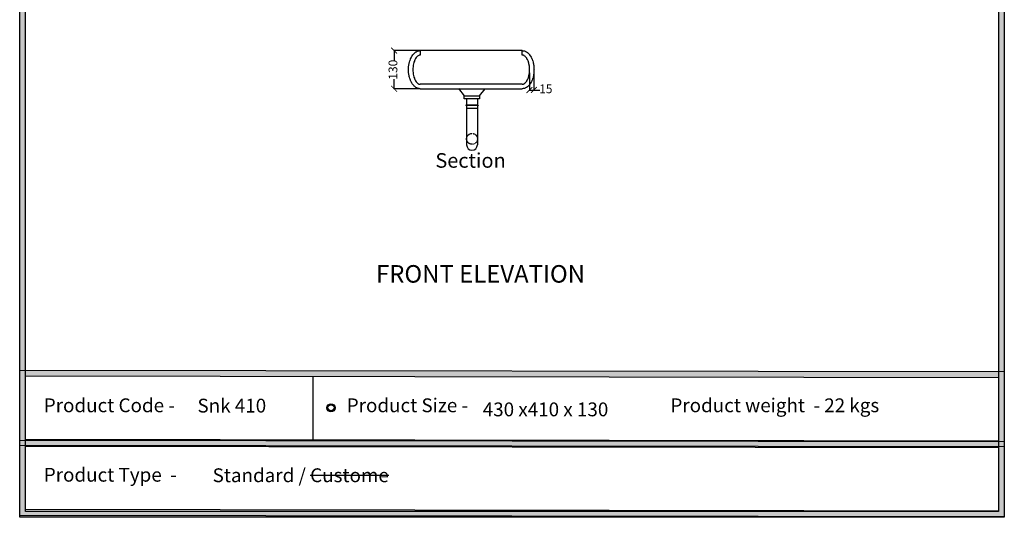
# Model space of a CAD drawing. Units: millimetres. Extents: x 23867 to 48135, y -16640 to 3506.
# Drawn here: x 23867 to 27235, y 101 to 1804 of the extents above; entities that cross this region are included whole.
import ezdxf

# ---------------------------------------------------------------- set-up
doc = ezdxf.new("R2010")
doc.units = ezdxf.units.MM
doc.linetypes.add('HIDDEN2', pattern=[0.1875, 0.125, -0.0625])
doc.layers.add('AVC-DETAIL', color=2, linetype='Continuous')
doc.layers.add('SectionCutEdges', color=7, linetype='Continuous')
doc.styles.get("Standard").update_dxf_attribs({"font": 'arial.ttf'})
doc.dimstyles.new('ISO-25', dxfattribs={"dimtxt": 30, "dimasz": 20, "dimexe": 1.25, "dimexo": 0.625, "dimtad": 0, "dimdec": 0, "dimtxsty": 'Standard', "dimblk": 'ARCHTICK', "dimcen": 2.5, "dimclrt": 1, "dimadec": 0, "dimazin": 0, "dimtfac": 1, "dimtdec": 0, "dimtmove": 0, "dimatfit": 3, "dimldrblk": 'ARCHTICK', "dimfxl": 1, "dimarcsym": 0})

# ---------------------------------------------------------------- blocks, each defined once
blk = doc.blocks.new('szd')
at = {"true_color": 0x636466}
h = blk.add_hatch(color=251, dxfattribs=at)
h.dxf.hatch_style = 1
h.paths.add_polyline_path([(30081, 3322.8), (26712.3, 3322.8), (26712.3, -82.9), (30081, -82.9)])
h.paths.add_polyline_path([(30061, -62.9), (26732.3, -62.9), (26732.3, 3302.8), (30061, 3302.8)], flags=16)
h.paths.add_polyline_path([(28782, 2652.2), (28782, 2152.2, -0.414214), (28582, 1952.2), (28082.6, 1952.2, -0.414214), (27882.6, 2152.2), (27882.6, 2652.2)], flags=0)
h.paths.add_polyline_path([(28779.5, 1229.8, -1), (27879.5, 1229.8, -1)], flags=0)
h.paths.add_polyline_path([(28729.5, 1229.8, -1), (27929.5, 1229.8, -1)], flags=0)
h.paths.add_polyline_path([(28496.7, 1297.5, -1), (28456.7, 1297.5, -1)], flags=0)
h.paths.add_polyline_path([(28221.5, 1300.3, -1), (28181.5, 1300.3, -1)], flags=0)
h.paths.add_polyline_path([(28343.6, 1080.3, -1), (28303.6, 1080.3, -1)], flags=0)
h.paths.add_polyline_path([(28195.6, 628.3), (28419.1, 628.3), (28419.1, 748.1), (28195.6, 748.1)], flags=8)
h.paths.add_polyline_path([(28157.8, 1782.7), (28503, 1782.7), (28503, 1902.5), (28157.8, 1902.5)], flags=8)
h = blk.add_hatch(color=251, dxfattribs=at)
h.dxf.hatch_style = 1
h.paths.add_polyline_path([(30061, 415.9), (26732.3, 420.7), (26732.3, 400.7), (30061, 395.9)])
h = blk.add_hatch(color=251, dxfattribs=at)
h.dxf.hatch_style = 1
h.paths.add_polyline_path([(30061, 176.2), (26732.3, 181), (26732.3, 161), (30061, 156.2)])
at = {"color": 251, "true_color": 0x636466}
for points in [[(26712.3, 3322.8), (30081, 3322.8), (30081, -82.9), (26712.3, -82.9)], [(26732.3, 3302.8), (30061, 3302.8), (30061, -62.9), (26732.3, -62.9)], [(26712.3, 420.7), (30081, 415.8), (30081, 158.1), (26712.3, 163)], [(26732.3, 400.7), (30061, 395.9), (30061, 178.1), (26732.3, 183)], [(26712.3, 181.1), (30081, 176.2), (30081, -81.5), (26712.3, -76.7)], [(26732.3, 161), (30061, 156.2), (30061, -61.5), (26732.3, -56.7)]]:
    blk.add_lwpolyline(points, close=True, dxfattribs=at)
blk = doc.blocks.new('sdf')
for radius in [13.9, 13.4, 12.9, 12.4, 11.9, 11.4, 10.9, 10.4]:
    blk.add_circle((26766.5, 49.7), radius)
blk = doc.blocks.new('_ArchTick')
at = {"color": 0, "linetype": 'ByBlock', "const_width": 0.15}
blk.add_lwpolyline([(-0.5, -0.5), (0.5, 0.5)], dxfattribs=at)
blk = doc.blocks.new('*D155')
at = {"color": 0, "lineweight": -2, "transparency": 16777216}
for p, q in [((25610.7, 1621.7), (25610.7, 1561.7)), ((25625.9, 1621.9), (25625.9, 1561.7)), ((25610.7, 1562.9), (25625.9, 1562.9)), ((25625.9, 1562.9), (25645.9, 1562.9))]:
    blk.add_line(p, q, dxfattribs=at)
at = {"layer": 'Defpoints', "color": 0, "transparency": 16777216}
for p in [(25610.7, 1622.3), (25625.9, 1622.6), (25625.9, 1562.9)]:
    blk.add_point(p, dxfattribs=at)
at = {"color": 0, "lineweight": -2, "transparency": 16777216, "xscale": 20, "yscale": 20, "zscale": 20, "rotation": 180}
blk.add_blockref('_ArchTick', (25610.7, 1562.9), dxfattribs=at)
at = {"color": 0, "lineweight": -2, "transparency": 16777216, "xscale": 20, "yscale": 20, "zscale": 20}
blk.add_blockref('_ArchTick', (25625.9, 1562.9), dxfattribs=at)
at = {"color": 1, "transparency": 16777216, "insert": (25666.7, 1562.9), "char_height": 30, "attachment_point": 5}
blk.add_mtext('15', dxfattribs=at)
blk = doc.blocks.new('*D156')
at = {"color": 0, "lineweight": -2, "transparency": 16777216}
for p, q in [((25236.3, 1697.6), (25146.5, 1697.6)), ((25147.7, 1697.6), (25147.7, 1664.8)), ((25147.7, 1567.3), (25147.7, 1600.2)), ((25236.4, 1567.3), (25146.5, 1567.3))]:
    blk.add_line(p, q, dxfattribs=at)
at = {"layer": 'Defpoints', "color": 0, "transparency": 16777216}
for p in [(25147.7, 1697.6), (25237, 1697.6), (25237, 1567.3)]:
    blk.add_point(p, dxfattribs=at)
at = {"color": 0, "lineweight": -2, "transparency": 16777216, "xscale": 20, "yscale": 20, "zscale": 20}
for p, rotation in [((25147.7, 1697.6), 90), ((25147.7, 1567.3), 270)]:
    blk.add_blockref('_ArchTick', p, dxfattribs=dict(at, rotation=rotation))
at = {"color": 1, "transparency": 16777216, "insert": (25147.7, 1632.5), "char_height": 30, "attachment_point": 5, "rotation": 90}
blk.add_mtext('130', dxfattribs=at)

msp = doc.modelspace()

# ---------------------------------------------------------------- linework, layer by layer
for p, q in [((25586.3, 1697.6), (25237, 1697.6)), ((24869.4, 584.2), (24869.1, 366.4))]:
    msp.add_line(p, q)
at = {"layer": 'AVC-DETAIL', "color": 4}
for p, q in [((25368.6, 1567.6), (25387, 1543)), ((25440, 1543), (25459.4, 1566.8)), ((25435.4, 1511.2), (25393, 1511.2)), ((25435.4, 1509.7), (25393, 1509.7)), ((25435.4, 1509.7), (25393, 1509.7)), ((25432.7, 1499.1), (25395.7, 1499.1))]:
    msp.add_line(p, q, dxfattribs=at)
at = {"layer": 'AVC-DETAIL', "color": 4, "linetype": 'Continuous'}
for p, q in [((25395.7, 1532.4), (25395.7, 1511.2)), ((25432.7, 1532.4), (25432.7, 1511.2)), ((25393, 1511.2), (25393, 1509.7)), ((25395.7, 1509.7), (25395.7, 1499.1)), ((25395.7, 1499.1), (25395.7, 1375.2)), ((25432.7, 1509.7), (25432.7, 1499.1)), ((25432.7, 1499.1), (25432.7, 1375.2)), ((25435.4, 1511.2), (25435.4, 1509.7))]:
    msp.add_line(p, q, dxfattribs=at)
at = {"layer": 'AVC-DETAIL', "color": 4}
msp.add_lwpolyline([(25387, 1543), (25440, 1543), (25440, 1532.4), (25387, 1532.4), (25387, 1543)], dxfattribs=at)
at = {"layer": 'AVC-DETAIL', "color": 4, "linetype": 'HIDDEN2'}
msp.add_circle((25414.2, 1395.7), 18.5, dxfattribs=at)
at = {"layer": 'AVC-DETAIL', "color": 4}
msp.add_arc((25414.2, 1375.2), 18.5, 180, 0, dxfattribs=at)
at = {"layer": 'SectionCutEdges'}
for p, q in [((25211.7, 1683), (25213.1, 1684.7)), ((25213.1, 1684.7), (25215.1, 1687)), ((25215.1, 1687), (25216.6, 1688.4)), ((25216.6, 1688.4), (25218.6, 1690.3)), ((25218.6, 1690.3), (25220.3, 1691.6)), ((25220.3, 1691.6), (25222.3, 1693)), ((25222.3, 1693), (25224.1, 1694)), ((25224.1, 1694), (25226, 1695.1)), ((25226, 1695.1), (25227.9, 1695.8)), ((25227.9, 1695.8), (25229.7, 1696.5)), ((25229.7, 1696.5), (25231.7, 1696.9)), ((25231.7, 1696.9), (25233.4, 1697.3)), ((25233.4, 1697.3), (25236.5, 1697.6)), ((25236.5, 1697.6), (25237, 1697.6)), ((25237, 1697.6), (25237, 1692)), ((25237, 1692), (25237, 1690.1)), ((25237, 1690.1), (25237, 1688.2)), ((25237, 1688.2), (25237, 1682.6)), ((25586.2, 1690.1), (25586.3, 1693.3)), ((25586.3, 1688.2), (25586.2, 1690.1)), ((25586.3, 1697.6), (25588.1, 1697.5)), ((25586.3, 1693.3), (25586.3, 1697.6)), ((25586.3, 1682.6), (25586.3, 1688.2)), ((25588.1, 1697.5), (25589.8, 1697.3)), ((25589.8, 1697.3), (25592.9, 1696.6)), ((25592.9, 1696.6), (25593.5, 1696.5)), ((25593.5, 1696.5), (25596.5, 1695.4)), ((25596.5, 1695.4), (25597.3, 1695.1)), ((25597.3, 1695.1), (25600.2, 1693.5)), ((25600.2, 1693.5), (25601, 1693)), ((25601, 1693), (25603.8, 1691)), ((25603.8, 1691), (25604.7, 1690.3)), ((25604.7, 1690.3), (25607.3, 1687.8)), ((25607.3, 1687.8), (25608.2, 1687)), ((25608.2, 1687), (25610.6, 1684.1)), ((25198.4, 1650.4), (25198.9, 1652.4)), ((25198.9, 1652.4), (25199.7, 1656.4)), ((25199.7, 1656.4), (25200.3, 1658.5)), ((25200.3, 1658.5), (25201.4, 1662.4)), ((25201.4, 1662.4), (25202.1, 1664.4)), ((25202.1, 1664.4), (25203.4, 1668.1)), ((25203.4, 1668.1), (25204.3, 1670.1)), ((25204.3, 1670.1), (25205.9, 1673.5)), ((25205.9, 1673.5), (25206.9, 1675.4)), ((25206.9, 1675.4), (25208.6, 1678.5)), ((25208.6, 1678.5), (25209.9, 1680.3)), ((25209.9, 1680.3), (25211.7, 1683)), ((25214.1, 1652), (25213.2, 1647.8)), ((25214.3, 1652.9), (25214.1, 1652)), ((25215.5, 1657.1), (25214.3, 1652.9)), ((25215.7, 1657.8), (25215.5, 1657.1)), ((25217.1, 1661.9), (25215.7, 1657.8)), ((25217.3, 1662.5), (25217.1, 1661.9)), ((25219.1, 1666.3), (25217.3, 1662.5)), ((25219.3, 1666.8), (25219.1, 1666.3)), ((25221.2, 1670.3), (25219.3, 1666.8)), ((25221.4, 1670.6), (25221.2, 1670.3)), ((25223.5, 1673.8), (25221.4, 1670.6)), ((25223.7, 1674), (25223.5, 1673.8)), ((25225.9, 1676.6), (25223.7, 1674)), ((25226, 1676.7), (25225.9, 1676.6)), ((25227.8, 1678.5), (25226, 1676.7)), ((25228.2, 1678.8), (25227.8, 1678.5)), ((25230.3, 1680.4), (25228.2, 1678.8)), ((25230.4, 1680.4), (25230.3, 1680.4)), ((25232.3, 1681.5), (25230.4, 1680.4)), ((25232.4, 1681.5), (25232.3, 1681.5)), ((25234, 1682.1), (25232.4, 1681.5)), ((25234.1, 1682.1), (25234, 1682.1)), ((25235.6, 1682.5), (25234.1, 1682.1)), ((25235.9, 1682.5), (25235.6, 1682.5)), ((25237, 1682.6), (25235.9, 1682.5)), ((25587.3, 1682.5), (25586.3, 1682.6)), ((25587.7, 1682.5), (25587.3, 1682.5)), ((25589, 1682.2), (25587.7, 1682.5)), ((25589.2, 1682.1), (25589, 1682.2)), ((25590.7, 1681.6), (25589.2, 1682.1)), ((25590.9, 1681.5), (25590.7, 1681.6)), ((25592.5, 1680.6), (25590.9, 1681.5)), ((25592.9, 1680.4), (25592.5, 1680.6)), ((25594.6, 1679.1), (25592.9, 1680.4)), ((25595, 1678.8), (25594.6, 1679.1)), ((25596.8, 1677.1), (25595, 1678.8)), ((25597.2, 1676.7), (25596.8, 1677.1)), ((25599.1, 1674.5), (25597.2, 1676.7)), ((25599.5, 1674), (25599.1, 1674.5)), ((25601.3, 1671.4), (25599.5, 1674)), ((25601.8, 1670.6), (25601.3, 1671.4)), ((25603.4, 1667.7), (25601.8, 1670.6)), ((25603.9, 1666.8), (25603.4, 1667.7)), ((25605.4, 1663.5), (25603.9, 1666.8)), ((25605.9, 1662.5), (25605.4, 1663.5)), ((25607.1, 1659), (25605.9, 1662.5)), ((25607.5, 1657.8), (25607.1, 1659)), ((25608.6, 1654.2), (25607.5, 1657.8)), ((25608.9, 1652.9), (25608.6, 1654.2)), ((25609.7, 1649.1), (25608.9, 1652.9)), ((25610.6, 1684.1), (25611.5, 1683)), ((25611.5, 1683), (25613.7, 1679.8)), ((25613.7, 1679.8), (25614.6, 1678.5)), ((25614.6, 1678.5), (25616.5, 1675.1)), ((25616.5, 1675.1), (25617.4, 1673.5)), ((25617.4, 1673.5), (25619, 1669.8)), ((25619, 1669.8), (25619.8, 1668.1)), ((25619.8, 1668.1), (25621.2, 1664.3)), ((25621.2, 1664.3), (25621.9, 1662.4)), ((25621.9, 1662.4), (25623, 1658.5)), ((25623, 1658.5), (25623.6, 1656.4)), ((25623.6, 1656.4), (25624.4, 1652.5)), ((25624.4, 1652.5), (25624.8, 1650.4)), ((25196.9, 1634.4), (25197, 1638.3)), ((25196.9, 1632.5), (25196.9, 1634.4)), ((25196.9, 1630.6), (25196.9, 1632.5)), ((25197, 1626.6), (25196.9, 1630.6)), ((25197, 1638.3), (25197.2, 1640.3)), ((25197.2, 1624.7), (25197, 1626.6)), ((25197.2, 1640.3), (25197.5, 1644.3)), ((25197.5, 1620.6), (25197.2, 1624.7)), ((25197.5, 1644.3), (25197.8, 1646.3)), ((25197.8, 1618.6), (25197.5, 1620.6)), ((25197.8, 1646.3), (25198.4, 1650.4)), ((25198.4, 1614.5), (25197.8, 1618.6)), ((25212, 1637.5), (25211.9, 1633.4)), ((25211.9, 1633.4), (25211.9, 1632.5)), ((25211.9, 1632.5), (25211.9, 1631.5)), ((25211.9, 1631.5), (25212, 1627.5)), ((25212.4, 1641.7), (25212, 1637.5)), ((25212, 1627.5), (25212.4, 1623.3)), ((25212.5, 1642.6), (25212.4, 1641.7)), ((25212.4, 1623.3), (25212.5, 1622.3)), ((25213.1, 1646.9), (25212.5, 1642.6)), ((25212.5, 1622.3), (25213.1, 1618.1)), ((25213.2, 1647.8), (25213.1, 1646.9)), ((25213.1, 1618.1), (25213.2, 1617.2)), ((25213.2, 1617.2), (25214.1, 1612.9)), ((25610, 1647.8), (25609.7, 1649.1)), ((25609.7, 1615.8), (25610, 1617.2)), ((25610.5, 1644), (25610, 1647.8)), ((25610, 1617.2), (25610.5, 1620.9)), ((25610.7, 1642.6), (25610.5, 1644)), ((25610.5, 1620.9), (25610.7, 1622.3)), ((25611.1, 1638.9), (25610.7, 1642.6)), ((25610.7, 1622.3), (25611.1, 1626.1)), ((25611.2, 1637.5), (25611.1, 1638.9)), ((25611.1, 1626.1), (25611.2, 1627.5)), ((25611.3, 1633.8), (25611.2, 1637.5)), ((25611.2, 1627.5), (25611.3, 1631.1)), ((25611.3, 1632.5), (25611.3, 1633.8)), ((25611.3, 1631.1), (25611.3, 1632.5)), ((25624.8, 1650.4), (25625.4, 1646.5)), ((25625.4, 1618.5), (25624.8, 1614.5)), ((25625.4, 1646.5), (25625.7, 1644.3)), ((25625.7, 1620.6), (25625.4, 1618.5)), ((25625.7, 1644.3), (25626, 1640.5)), ((25626, 1624.5), (25625.7, 1620.6)), ((25626, 1640.5), (25626.2, 1638.3)), ((25626.2, 1626.6), (25626, 1624.5)), ((25626.2, 1638.3), (25626.3, 1634.6)), ((25626.3, 1630.4), (25626.2, 1626.6)), ((25626.3, 1634.6), (25626.4, 1632.5)), ((25626.4, 1632.5), (25626.3, 1630.4)), ((25198.9, 1612.5), (25198.4, 1614.5)), ((25199.7, 1608.5), (25198.9, 1612.5)), ((25200.3, 1606.5), (25199.7, 1608.5)), ((25201.4, 1602.6), (25200.3, 1606.5)), ((25202.1, 1600.5), (25201.4, 1602.6)), ((25203.4, 1596.8), (25202.1, 1600.5)), ((25204.3, 1594.9), (25203.4, 1596.8)), ((25205.9, 1591.4), (25204.3, 1594.9)), ((25206.9, 1589.5), (25205.9, 1591.4)), ((25208.6, 1586.4), (25206.9, 1589.5)), ((25209.9, 1584.6), (25208.6, 1586.4)), ((25211.7, 1581.9), (25209.9, 1584.6)), ((25214.1, 1612.9), (25214.3, 1612.1)), ((25214.3, 1612.1), (25215.5, 1607.9)), ((25215.5, 1607.9), (25215.7, 1607.1)), ((25215.7, 1607.1), (25217.1, 1603.1)), ((25217.1, 1603.1), (25217.3, 1602.4)), ((25217.3, 1602.4), (25219.1, 1598.6)), ((25219.1, 1598.6), (25219.3, 1598.1)), ((25219.3, 1598.1), (25221.2, 1594.6)), ((25221.2, 1594.6), (25221.4, 1594.3)), ((25221.4, 1594.3), (25223.5, 1591.2)), ((25223.5, 1591.2), (25223.7, 1591)), ((25223.7, 1591), (25225.9, 1588.3)), ((25225.9, 1588.3), (25226, 1588.3)), ((25226, 1588.3), (25227.8, 1586.5)), ((25227.8, 1586.5), (25228.2, 1586.1)), ((25228.2, 1586.1), (25230.3, 1584.6)), ((25230.3, 1584.6), (25230.4, 1584.5)), ((25230.4, 1584.5), (25232.3, 1583.5)), ((25232.3, 1583.5), (25232.4, 1583.4)), ((25232.4, 1583.4), (25234, 1582.8)), ((25589.2, 1582.8), (25590.7, 1583.4)), ((25590.7, 1583.4), (25590.9, 1583.5)), ((25590.9, 1583.5), (25592.5, 1584.4)), ((25592.5, 1584.4), (25592.9, 1584.6)), ((25592.9, 1584.6), (25594.6, 1585.8)), ((25594.6, 1585.8), (25595, 1586.1)), ((25595, 1586.1), (25596.8, 1587.8)), ((25596.8, 1587.8), (25597.2, 1588.3)), ((25597.2, 1588.3), (25599.1, 1590.4)), ((25599.1, 1590.4), (25599.5, 1591)), ((25599.5, 1591), (25601.3, 1593.6)), ((25601.3, 1593.6), (25601.8, 1594.3)), ((25601.8, 1594.3), (25603.4, 1597.2)), ((25603.4, 1597.2), (25603.9, 1598.1)), ((25603.9, 1598.1), (25605.4, 1601.4)), ((25605.4, 1601.4), (25605.9, 1602.4)), ((25605.9, 1602.4), (25607.1, 1605.9)), ((25607.1, 1605.9), (25607.5, 1607.1)), ((25607.5, 1607.1), (25608.6, 1610.8)), ((25608.6, 1610.8), (25608.9, 1612.1)), ((25608.9, 1612.1), (25609.7, 1615.8)), ((25613.7, 1585.1), (25611.5, 1581.9)), ((25614.6, 1586.4), (25613.7, 1585.1)), ((25616.5, 1589.9), (25614.6, 1586.4)), ((25617.4, 1591.4), (25616.5, 1589.9)), ((25619, 1595.1), (25617.4, 1591.4)), ((25619.8, 1596.8), (25619, 1595.1)), ((25621.2, 1600.7), (25619.8, 1596.8)), ((25621.9, 1602.6), (25621.2, 1600.7)), ((25623, 1606.5), (25621.9, 1602.6)), ((25623.6, 1608.5), (25623, 1606.5)), ((25624.4, 1612.4), (25623.6, 1608.5)), ((25624.8, 1614.5), (25624.4, 1612.4)), ((25213.1, 1580.3), (25211.7, 1581.9)), ((25215.1, 1578), (25213.1, 1580.3)), ((25216.6, 1576.5), (25215.1, 1578)), ((25218.6, 1574.6), (25216.6, 1576.5)), ((25220.3, 1573.4), (25218.6, 1574.6)), ((25222.3, 1571.9), (25220.3, 1573.4)), ((25224.1, 1570.9), (25222.3, 1571.9)), ((25226, 1569.9), (25224.1, 1570.9)), ((25227.9, 1569.1), (25226, 1569.9)), ((25229.7, 1568.4), (25227.9, 1569.1)), ((25231.7, 1568), (25229.7, 1568.4)), ((25233.4, 1567.6), (25231.7, 1568)), ((25236.5, 1567.4), (25233.4, 1567.6)), ((25234, 1582.8), (25234.1, 1582.8)), ((25234.1, 1582.8), (25235.6, 1582.5)), ((25235.6, 1582.5), (25235.9, 1582.5)), ((25235.9, 1582.5), (25237, 1582.4)), ((25237, 1567.3), (25236.5, 1567.4)), ((25586.2, 1582.4), (25237, 1582.4)), ((25237, 1567.3), (25586.2, 1567.3)), ((25586.3, 1582.4), (25587.3, 1582.4)), ((25588.8, 1567.5), (25586.3, 1567.3)), ((25587.3, 1582.4), (25587.7, 1582.5)), ((25587.7, 1582.5), (25589, 1582.8)), ((25589.8, 1567.6), (25588.8, 1567.5)), ((25589, 1582.8), (25589.2, 1582.8)), ((25592.9, 1568.3), (25589.8, 1567.6)), ((25593.5, 1568.4), (25592.9, 1568.3)), ((25596.5, 1569.6), (25593.5, 1568.4)), ((25597.3, 1569.9), (25596.5, 1569.6)), ((25600.2, 1571.5), (25597.3, 1569.9)), ((25601, 1571.9), (25600.2, 1571.5)), ((25603.8, 1574), (25601, 1571.9)), ((25604.7, 1574.6), (25603.8, 1574)), ((25607.3, 1577.1), (25604.7, 1574.6)), ((25608.2, 1578), (25607.3, 1577.1)), ((25610.6, 1580.8), (25608.2, 1578)), ((25611.5, 1581.9), (25610.6, 1580.8))]:
    msp.add_line(p, q, dxfattribs=at)

# ---------------------------------------------------------------- block references
for name, p in [('szd', (-2845.6, 183.6)), ('sdf', (-1834.7, 425.7))]:
    msp.add_blockref(name, p)

# ---------------------------------------------------------------- texts
at = {"attachment_point": 1}
for s, width, gutter_width, insert, char_height in [('{\\fCentury Gothic|b0|i0|c0|p34;Section }', 188.658, 249.9, (25289, 1346.9), 49.975), ('FRONT ELEVATION ', 788.396, 12.5, (25085.8, 963.7), 60), ('{\\fCentury Gothic|b1|i0|c0|p34;\\C31;\\c6737150;Product Code\\L\\C256; \\l-  }', 4272.673, 236.3, (23949.2, 507.6), 47.258), ('{\\fCentury Gothic|b1|i0|c0|p34;\\C31;\\c6737150;Product Size\\L\\C256; \\l-  }', 4272.673, 236.3, (24985.7, 507.6), 47.258), ('{\\fCentury Gothic|b1|i0|c0|p34;\\C31;\\c6737150;Product weight \\L\\C256; \\l- \\fCentury Gothic|b0|i0|c0|p34;22 kgs  }', 4272.673, 236.3, (26093.1, 507.6), 47.2578), ('{\\fCentury Gothic|b1|i0|c0|p34;\\C31;\\c6737150;Product Type \\L\\C256; \\l-  }', 4272.673, 236.3, (23949.2, 269.9), 47.258)]:
    msp.add_mtext_dynamic_manual_height_columns(s, width=width, gutter_width=gutter_width, heights=[0], dxfattribs=dict(at, insert=insert, char_height=char_height))
at = {"char_height": 47.258, "attachment_point": 1}
for s, insert, width in [('{\\fCentury Gothic|b0|i0|c0|p34;Snk 410}', (24474.9, 506.5), 273.218), ('{\\fCentury Gothic|b0|i0|c0|p34;430 x410 x 130}', (25451, 493.6), 696.746), ('{\\fCentury Gothic|b0|i0|c0|p34;Standard / \\KCustome }', (24526.7, 268.2), 693.43)]:
    msp.add_mtext(s, dxfattribs=dict(at, insert=insert, width=width))

# ---------------------------------------------------------------- dimensions: what is measured, and where the dimension line sits
dim = msp.add_linear_dim(base=(25147.7, 1697.6), p1=(25237, 1567.3), p2=(25237, 1697.6), angle=90, dimstyle='ISO-25')
dim.commit()
dim.dimension.update_dxf_attribs({"geometry": '*D156', "text_midpoint": (25147.7, 1632.5)})
dim = msp.add_linear_dim(base=(25625.9, 1562.9), p1=(25610.7, 1622.3), p2=(25625.9, 1622.6), dimstyle='ISO-25')
dim.commit()
dim.dimension.update_dxf_attribs({"geometry": '*D155', "text_midpoint": (25666.7, 1562.9)})

doc.saveas('drawing.dxf')
